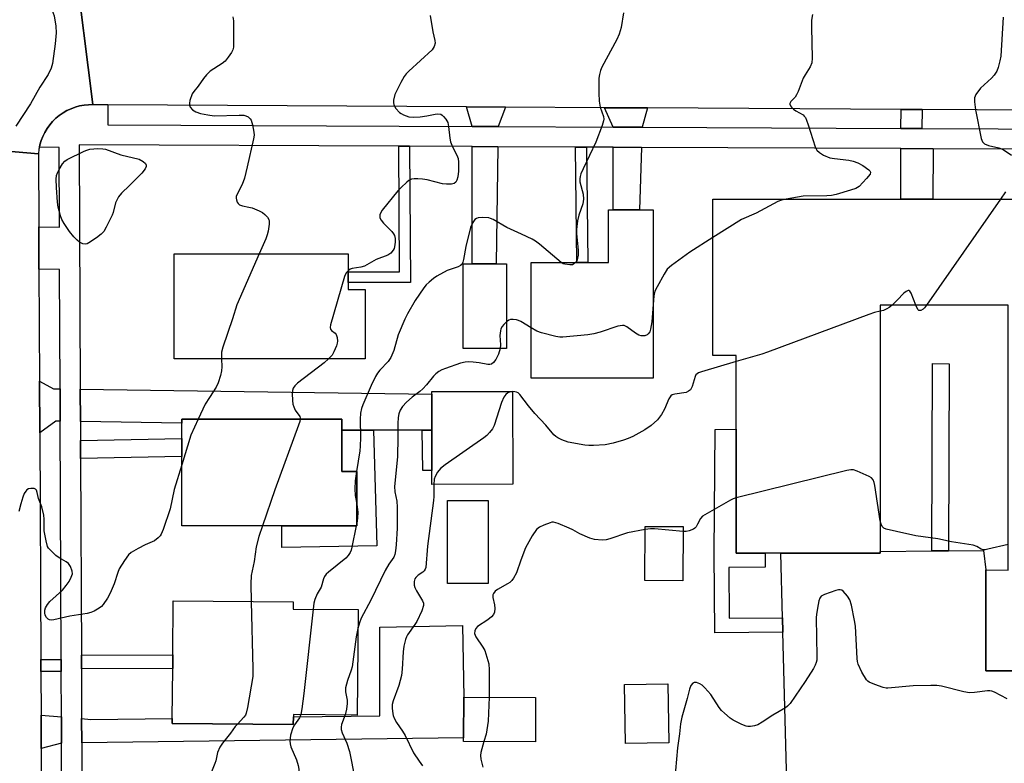
# Model space of a CAD drawing. Units: inches. Extents: x 1303758 to 1309758, y 473451 to 477451.
# Drawn here: x 1306686 to 1306979, y 475756 to 475977 of the extents above; entities that cross this region are included whole.
import ezdxf

# ---------------------------------------------------------------- set-up
doc = ezdxf.new("R2010")
doc.units = ezdxf.units.IN
doc.header["$MEASUREMENT"] = 0
for name, color, linetype in [('BLDG-Footprint', 5, 'Continuous'), ('CULTRL-Pad', 6, 'Continuous'), ('CULTRL-Swimming Pool in Ground', 4, 'Continuous'), ('TRANS-Driveway', 251, 'Continuous'), ('TRANS-Non Street Sidewalk', 7, 'Continuous'), ('TRANS-Parking Lot', 4, 'Continuous'), ('TRANS-Road', 130, 'Continuous'), ('TRANS-Street Sidewalk', 7, 'Continuous'), ('Undefined', 1, 'Continuous')]:
    doc.layers.add(name, color=color, linetype=linetype)

msp = doc.modelspace()

# ---------------------------------------------------------------- linework, layer by layer
at = {"layer": 'BLDG-Footprint'}
for points, elevation in [([(1307015.63, 475920.21), (1307015.63, 475783.22), (1306973.71, 475783.23), (1306973.71, 475813.29), (1306980.32, 475813.28), (1306980.31, 475892.11), (1306942.22, 475892.11), (1306942.22, 475818.81), (1306942.22, 475818.32), (1306912.71, 475818.32), (1306907.99, 475818.32), (1306903.68, 475818.32), (1306899.35, 475818.32), (1306899.35, 475877.19), (1306893.23, 475877.19), (1306892.42, 475877.19), (1306892.42, 475923.68), (1306948.35, 475923.68), (1306957.94, 475923.67), (1307015.63, 475923.67)], 268.85), ([(1306874.69, 475870.4), (1306838.39, 475870.4), (1306838.39, 475904.78), (1306851.94, 475904.79), (1306855.21, 475904.79), (1306861.37, 475904.79), (1306861.38, 475920.55), (1306862.8, 475920.55), (1306870.61, 475920.55), (1306874.69, 475920.55)], 272), ([(1306788.95, 475876.1), (1306732.11, 475876.1), (1306732.12, 475907.41), (1306783.88, 475907.41), (1306783.89, 475902.06), (1306783.89, 475898.87), (1306783.89, 475896.77), (1306788.95, 475896.76)], 276.92), ([(1306830.98, 475879.18), (1306818.16, 475879.18), (1306818.16, 475904.41), (1306820.79, 475904.41), (1306827.94, 475904.41), (1306830.98, 475904.41)], 272.55), ([(1306832.87, 475838.79), (1306808.81, 475838.78), (1306808.81, 475854.9), (1306808.81, 475865.6), (1306808.81, 475866.45), (1306832.86, 475866.46)], 269.28), ([(1306782.06, 475854.89), (1306782.06, 475842.6), (1306786.48, 475842.6), (1306786.48, 475826.4), (1306764.14, 475826.4), (1306734.37, 475826.4), (1306734.37, 475847.08), (1306734.37, 475852.46), (1306734.37, 475857.03), (1306734.37, 475858.19), (1306782.06, 475858.19)], 276.22), ([(1306883.61, 475826.21), (1306883.54, 475810.09), (1306872.2, 475810.14), (1306872.26, 475826.26)], 267.29), ([(1306786.86, 475801.5), (1306786.61, 475770.11), (1306767.59, 475770.27), (1306767.59, 475769.53), (1306767.57, 475767.26), (1306731.56, 475767.55), (1306731.57, 475769.09), (1306731.69, 475783.99), (1306731.72, 475788.07), (1306731.85, 475804.12), (1306767.56, 475803.84), (1306767.54, 475801.66)], 275.27), ([(1306879.38, 475761.81), (1306866.44, 475761.59), (1306866.14, 475779.16), (1306879.08, 475779.38)], 266.5), ([(1306839.66, 475775.35), (1306839.61, 475762.13), (1306818.25, 475762.21), (1306818.25, 475763.36), (1306818.3, 475775.43)], 267.38)]:
    msp.add_lwpolyline(points, close=True, dxfattribs=dict(at, elevation=elevation))
at = {"layer": 'CULTRL-Pad'}
msp.add_lwpolyline([(1306791.46, 475854.89), (1306792.47, 475820.46), (1306764.14, 475819.96), (1306764.14, 475826.4), (1306786.48, 475826.4), (1306786.48, 475842.6), (1306782.06, 475842.6), (1306782.06, 475854.89)], close=True, dxfattribs=at)
at = {"layer": 'CULTRL-Swimming Pool in Ground'}
msp.add_lwpolyline([(1306825.62, 475809.27), (1306813.43, 475809.27), (1306813.43, 475834), (1306825.62, 475834)], close=True, dxfattribs=at)
at = {"layer": 'TRANS-Driveway'}
for points in [[(1306830.71, 475951.09), (1306828.54, 475945.31), (1306820.79, 475945.35), (1306819.11, 475951.16)], [(1306873.03, 475950.84), (1306871.4, 475945.11), (1306862.81, 475945.15), (1306860.23, 475950.91)], [(1306828.45, 475939.31), (1306827.94, 475904.41), (1306820.79, 475904.41), (1306820.79, 475939.35)], [(1306871.21, 475939.11), (1306870.61, 475920.55), (1306862.8, 475920.55), (1306862.81, 475939.15)], [(1306698.18, 475867.2), (1306698.22, 475857.6), (1306696.95, 475857.62), (1306692.12, 475854.07), (1306692.04, 475869.49), (1306696.24, 475867.23)], [(1306808.81, 475854.9), (1306805.95, 475854.9), (1306791.46, 475854.89), (1306782.06, 475854.89), (1306782.06, 475858.19), (1306734.37, 475858.19), (1306734.37, 475857.03), (1306704.22, 475857.5), (1306704.18, 475867.12), (1306808.81, 475865.6)], [(1306704.61, 475761.82), (1306704.58, 475769.03), (1306707.32, 475768.79), (1306731.57, 475769.09), (1306731.56, 475767.55), (1306767.57, 475767.26), (1306767.59, 475769.53), (1306793.35, 475769.85), (1306793.29, 475796.24), (1306817.97, 475796.72), (1306818.3, 475775.43), (1306818.25, 475763.36)], [(1306698.58, 475769.54), (1306698.61, 475761.74), (1306692.58, 475760.12), (1306692.53, 475770.05)]]:
    msp.add_lwpolyline(points, close=True, dxfattribs=at)
at = {"layer": 'TRANS-Non Street Sidewalk'}
for points in [[(1306954.74, 475950.35), (1306954.66, 475944.73), (1306948.43, 475944.75), (1306948.51, 475950.38)], [(1306802.19, 475939.44), (1306802.41, 475898.85), (1306783.89, 475898.87), (1306783.89, 475902.06), (1306799.21, 475902.04), (1306799, 475939.45)], [(1306854.79, 475939.19), (1306855.21, 475904.79), (1306851.94, 475904.79), (1306851.52, 475939.21)], [(1306958, 475938.71), (1306957.94, 475923.68), (1306948.35, 475923.68), (1306948.4, 475938.75)], [(1306962.53, 475819.02), (1306957.61, 475818.97), (1306957.84, 475874.71), (1306962.75, 475874.63)], [(1306805.95, 475854.9), (1306808.81, 475854.9), (1306808.81, 475842.89), (1306806.11, 475842.89)], [(1306913.2, 475799.07), (1306913.3, 475794.77), (1306893.02, 475794.6), (1306892.83, 475818.32), (1306893.08, 475855.13), (1306899.35, 475855.2), (1306899.35, 475818.32), (1306903.68, 475818.32), (1306907.99, 475818.32), (1306908.02, 475814.14), (1306897.17, 475814.05), (1306897.29, 475798.94)], [(1306704.27, 475846.5), (1306704.25, 475851.88), (1306734.37, 475852.46), (1306734.37, 475847.08)], [(1306698.52, 475783.11), (1306692.46, 475783.09), (1306692.45, 475786.64), (1306698.51, 475786.66)], [(1306704.52, 475783.83), (1306704.5, 475787.91), (1306731.72, 475788.07), (1306731.69, 475783.99)]]:
    msp.add_lwpolyline(points, close=True, dxfattribs=at)
at = {"layer": 'TRANS-Parking Lot'}
msp.add_lwpolyline([(1307057.22, 475750.72), (1306914.42, 475749.99), (1306913.3, 475794.77), (1306913.2, 475799.07), (1306912.71, 475818.32), (1306942.22, 475818.32), (1306942.22, 475818.82), (1306957.61, 475818.97), (1306962.53, 475819.02), (1306973.01, 475819.13), (1306973.71, 475813.29), (1306973.71, 475783.23), (1307015.63, 475783.22)], dxfattribs=at)
at = {"layer": 'TRANS-Road'}
for points in [[(1306702.49, 475995.2), (1306707.96, 475951.82), (1306706.62, 475951.8), (1306705.29, 475951.67), (1306703.97, 475951.42), (1306702.68, 475951.07), (1306701.42, 475950.61), (1306700.21, 475950.04), (1306699.05, 475949.37), (1306697.94, 475948.61), (1306696.91, 475947.76), (1306695.95, 475946.82), (1306695.08, 475945.8), (1306694.29, 475944.72), (1306693.6, 475943.57), (1306693.01, 475942.37), (1306692.53, 475941.13), (1306692.14, 475939.84), (1306692.01, 475939.19), (1306691.87, 475938.53), (1306691.71, 475937.2), (1306662.75, 475939.68)], [(1307153.12, 475994.81), (1307173.81, 475949.04), (1307150.88, 475949.17), (1307126.8, 475949.32), (1307123.84, 475949.34), (1307111.01, 475949.41), (1307074.27, 475949.63), (1307063.81, 475949.7), (1307035.79, 475949.86), (1307022.91, 475949.94), (1307020.27, 475949.96), (1306954.74, 475950.35), (1306948.51, 475950.38), (1306873.03, 475950.84), (1306860.23, 475950.91), (1306830.71, 475951.09), (1306819.11, 475951.16), (1306712.43, 475951.79), (1306707.96, 475951.82), (1306702.49, 475995.2)], [(1306662.75, 475939.68), (1306691.71, 475937.2), (1306691.82, 475915.41), (1306691.88, 475902.88), (1306692.04, 475869.49), (1306692.12, 475854.07), (1306692.45, 475786.64), (1306692.46, 475783.09), (1306692.53, 475770.05), (1306692.58, 475760.12), (1306692.78, 475718.42), (1306692.85, 475704.72), (1306692.93, 475688.04), (1306692.95, 475684.02), (1306693.01, 475670.96), (1306693.08, 475658.24), (1306693.13, 475646.51), (1306693.15, 475643.29), (1306693.64, 475542.74), (1306693.65, 475540.79), (1306663.84, 475538.95)]]:
    msp.add_lwpolyline(points, dxfattribs=at)
at = {"layer": 'TRANS-Street Sidewalk'}
for points in [[(1306698.79, 475717.09), (1306698.61, 475761.74), (1306698.58, 475769.54), (1306698.52, 475783.11), (1306698.51, 475786.66), (1306698.22, 475857.6), (1306698.18, 475867.2), (1306698.04, 475902.79), (1306691.88, 475902.88), (1306691.82, 475915.41), (1306697.99, 475915.32), (1306697.9, 475939.06), (1306692.01, 475939.19), (1306692.14, 475939.84), (1306692.53, 475941.13), (1306693.01, 475942.37), (1306693.6, 475943.57), (1306694.29, 475944.72), (1306695.08, 475945.8), (1306695.95, 475946.82), (1306696.91, 475947.76), (1306697.94, 475948.61), (1306699.05, 475949.37), (1306700.21, 475950.04), (1306701.42, 475950.61), (1306702.68, 475951.07), (1306703.97, 475951.42), (1306705.29, 475951.67), (1306706.62, 475951.8), (1306707.96, 475951.82), (1306712.43, 475951.79), (1306712.4, 475945.85), (1306820.79, 475945.35), (1306828.54, 475945.31), (1306862.81, 475945.15), (1306871.4, 475945.11), (1306948.43, 475944.75), (1306954.66, 475944.73), (1307022.76, 475944.41)], [(1307015.43, 475938.44), (1306958, 475938.71), (1306948.4, 475938.75), (1306871.21, 475939.11), (1306862.81, 475939.15), (1306854.79, 475939.19), (1306851.52, 475939.21), (1306828.45, 475939.31), (1306820.79, 475939.35), (1306802.19, 475939.44), (1306799, 475939.45), (1306703.89, 475939.9), (1306704.18, 475867.12), (1306704.22, 475857.5), (1306704.25, 475851.88), (1306704.27, 475846.5), (1306704.5, 475787.91), (1306704.52, 475783.83), (1306704.58, 475769.03), (1306704.61, 475761.82), (1306704.7, 475738.11)]]:
    msp.add_lwpolyline(points, dxfattribs=at)
at = {"layer": 'Undefined'}
for p, q in [((1306978.04, 475923.67, 270), (1306956.04, 475892.11, 270)), ((1306786.48, 475827.16, 274), (1306786.32, 475826.4, 274))]:
    msp.add_line(p, q, dxfattribs=at)
for points, elevation in [([(1306685.94, 476014.07), (1306686.65, 476006.37), (1306686.94, 475999.86), (1306687.3, 475996.44), (1306687.52, 475995.04), (1306687.74, 475994.22), (1306689.25, 475990.57), (1306690.48, 475988.61), (1306693.4, 475984.65), (1306695.78, 475979.88), (1306696.42, 475978.25), (1306696.91, 475975.2), (1306696.97, 475973.18), (1306696.75, 475969.95), (1306695.93, 475964.09), (1306695.55, 475962.67), (1306694.65, 475960.8), (1306692.15, 475957.03), (1306689.34, 475952.06), (1306685.02, 475945.46)], 280), ([(1306749.61, 475977.95), (1306749.75, 475976.81), (1306749.83, 475970.39), (1306749.77, 475968.96), (1306749.56, 475968.14), (1306749.16, 475967.38), (1306748.18, 475965.93), (1306747.27, 475964.79), (1306746.41, 475964.06), (1306742.83, 475961.75), (1306741.78, 475960.73), (1306740.83, 475959.61), (1306739.22, 475957.34), (1306737.95, 475955.78), (1306737.49, 475955.05), (1306736.79, 475953.09), (1306736.64, 475952.24), (1306736.65, 475951.7), (1306736.92, 475951.03), (1306737.58, 475950.27), (1306738.57, 475949.7), (1306739.95, 475949.21), (1306742.19, 475948.75), (1306744.03, 475948.53), (1306751.47, 475948.72), (1306752.87, 475948.66), (1306753.41, 475948.53), (1306754.16, 475948.16), (1306754.77, 475947.63), (1306755.03, 475947.17), (1306755.44, 475945.84), (1306755.87, 475943.59), (1306755.89, 475942.75), (1306755.74, 475941.61), (1306753.89, 475933.27), (1306753.03, 475929.93), (1306752.38, 475928.07), (1306750.78, 475925.02), (1306750.61, 475924.49), (1306750.57, 475923.97), (1306750.65, 475923.47), (1306750.92, 475922.76), (1306751.18, 475922.35), (1306751.54, 475922.03), (1306752.46, 475921.67), (1306754.36, 475921.34), (1306755.36, 475921.08), (1306757.42, 475920.21), (1306758.4, 475919.67), (1306759.09, 475919.15), (1306759.88, 475918.33), (1306760.28, 475917.62), (1306760.37, 475917.09), (1306760.35, 475916.24), (1306760.06, 475914.19), (1306759.81, 475913.04), (1306759.4, 475911.92), (1306757.42, 475907.41)], 278), ([(1306808.3, 475978.37), (1306809.06, 475973.47), (1306809.68, 475970.94), (1306809.76, 475970.12), (1306809.52, 475969.09), (1306808.9, 475968.18), (1306801.96, 475961.81), (1306801.18, 475960.99), (1306800.56, 475960.16), (1306799.59, 475958.43), (1306797.82, 475954.81), (1306797.44, 475953.18), (1306797.39, 475952.36), (1306797.46, 475951.84), (1306797.66, 475951.36), (1306798.09, 475950.68), (1306799.2, 475949.46), (1306799.64, 475949.14), (1306800.39, 475948.76), (1306801.98, 475948.23), (1306803.3, 475948.09), (1306805.29, 475948.21), (1306807.33, 475948.48), (1306809.76, 475949), (1306810.62, 475949.11), (1306811.46, 475948.97), (1306811.89, 475948.7), (1306812.28, 475948.33), (1306812.97, 475947.45), (1306813.52, 475946.47), (1306813.78, 475945.36), (1306814.16, 475941.88), (1306814.37, 475940.75), (1306814.93, 475939.29), (1306816.21, 475936.82), (1306816.61, 475935.81), (1306816.76, 475934.67), (1306816.79, 475933.2), (1306816.74, 475932.03), (1306816.53, 475930.35), (1306816.27, 475929.3), (1306815.94, 475928.71), (1306815.42, 475928.3), (1306814.63, 475928.14), (1306813.16, 475928.13), (1306811.96, 475928.24), (1306807.4, 475929.46), (1306806.02, 475929.66), (1306804.61, 475929.76), (1306803.5, 475929.76), (1306802.71, 475929.62), (1306802.01, 475929.24), (1306801.36, 475928.73), (1306799.68, 475927.2), (1306798.73, 475926.13), (1306794.07, 475920.45), (1306793.59, 475919.74), (1306793.32, 475919.02), (1306793.37, 475918.1), (1306793.71, 475917.41), (1306794.44, 475916.54), (1306796.9, 475914.02), (1306797.42, 475913.34), (1306797.68, 475912.86), (1306797.91, 475911.93), (1306797.9, 475910.84), (1306797.72, 475909.48), (1306797.58, 475908.96), (1306797.33, 475908.48), (1306796.58, 475907.62), (1306795.69, 475906.99), (1306792.28, 475905.7), (1306788.8, 475903.76), (1306787.7, 475903.4), (1306785.08, 475903.01), (1306784.55, 475902.83), (1306783.89, 475902.38)], 276), ([(1306865.85, 475979.2), (1306865.12, 475974.83), (1306864.6, 475972.83), (1306863.83, 475971.23), (1306859.41, 475962.98), (1306858.96, 475961.95), (1306858.68, 475960.84), (1306858.53, 475959.69), (1306858.47, 475956.75), (1306858.49, 475955.27), (1306858.65, 475952.88), (1306858.92, 475951.11), (1306859.85, 475948.33), (1306859.95, 475947.51), (1306859.91, 475946.96), (1306859.51, 475945.57), (1306857.6, 475940.61), (1306853.83, 475932.75), (1306853.17, 475931.21), (1306852.92, 475930.43), (1306852.83, 475929.7), (1306852.9, 475928.89), (1306853.82, 475925.16), (1306853.97, 475923.71), (1306853.72, 475922.27), (1306852.53, 475918.93), (1306852.17, 475917.23), (1306851.9, 475914.63), (1306851.87, 475913.47), (1306852.32, 475908.5), (1306852.36, 475907.03), (1306852.08, 475905.63), (1306851.83, 475905.15), (1306851.53, 475904.79)], 274), ([(1306922.14, 475978.7), (1306921.82, 475976.98), (1306921.76, 475974.91), (1306922.04, 475965.69), (1306921.93, 475964.24), (1306921.44, 475963.1), (1306919.89, 475960.7), (1306919.33, 475959.69), (1306917.85, 475955.78), (1306917.36, 475954.7), (1306916.89, 475954.01), (1306915.67, 475952.8), (1306915.37, 475952.19), (1306915.36, 475951.96), (1306915.52, 475951.51), (1306915.81, 475951.08), (1306916.41, 475950.46), (1306917.1, 475949.95), (1306919.27, 475948.77), (1306919.66, 475948.44), (1306919.98, 475947.98), (1306920.35, 475947.2), (1306920.85, 475945.79), (1306922.9, 475939.29), (1306923.42, 475938.3), (1306924.14, 475937.54), (1306925.32, 475936.77), (1306927.22, 475936.01), (1306928.6, 475935.75), (1306932.87, 475935.33), (1306934.22, 475934.98), (1306935.54, 475934.52), (1306937.04, 475933.7), (1306938.86, 475932.43), (1306939.18, 475932.07), (1306939.32, 475931.75), (1306939.21, 475931.17), (1306938.2, 475929.85), (1306935.95, 475927.49), (1306934.99, 475926.89), (1306933.36, 475926.33), (1306929.16, 475925.11), (1306927.76, 475924.78), (1306926.32, 475924.67), (1306919.36, 475924.53), (1306917.64, 475924.3), (1306914.27, 475923.68)], 272), ([(1306978.85, 475977.9), (1306978.14, 475966.29), (1306977.86, 475964.86), (1306977.34, 475962.89), (1306976.93, 475961.82), (1306976.14, 475960.62), (1306975.36, 475959.75), (1306973.15, 475957.76), (1306972.14, 475956.68), (1306970.72, 475954.83), (1306970.46, 475954.34), (1306970.32, 475953.81), (1306970.32, 475952.67), (1306970.65, 475950.3), (1306972.26, 475941.71), (1306972.72, 475940.73), (1306973.25, 475940.19), (1306974.45, 475939.69), (1306977.54, 475938.97), (1306978.82, 475938.42), (1306981.31, 475936.81)], 270), ([(1306979.53, 475925.84), (1306978.04, 475923.67)], 270), ([(1306914.27, 475923.68), (1306912.82, 475923.37), (1306911.82, 475923.01), (1306905.37, 475919.5), (1306901, 475917.58), (1306892.42, 475912.26)], 272), ([(1306847.27, 475904.79), (1306840.81, 475910.33), (1306839.66, 475911.22), (1306838.65, 475911.79), (1306835.49, 475913.31), (1306831.15, 475915.25), (1306827.06, 475917.61), (1306826.28, 475917.96), (1306825.73, 475918.11), (1306823.99, 475918.22), (1306822.57, 475918.1), (1306822.06, 475917.92), (1306821.65, 475917.62), (1306821, 475916.78), (1306820.36, 475915.24), (1306818.89, 475909.55), (1306818.26, 475905.72), (1306818.03, 475904.95), (1306817.7, 475904.27), (1306817.35, 475903.9), (1306816.64, 475903.5), (1306813.41, 475902.4), (1306810.27, 475900.76), (1306809.3, 475900.09), (1306807.98, 475898.96), (1306807.15, 475898.16), (1306806.39, 475897.25), (1306803.88, 475893.54), (1306801.53, 475889.51), (1306800.74, 475887.98), (1306798.83, 475883.26), (1306797.5, 475878.63), (1306796.6, 475876.56), (1306795.81, 475875.37), (1306793.36, 475872.77), (1306792.64, 475871.88), (1306792.06, 475870.87), (1306790.76, 475868.24), (1306788.24, 475862.5), (1306787.87, 475861.39), (1306787.57, 475859.94), (1306787.44, 475858.2), (1306787.57, 475852.73), (1306787.48, 475850.19), (1306787.33, 475848.75), (1306786.35, 475842.6)], 274), ([(1306892.42, 475912.26), (1306885.63, 475907.94), (1306880.18, 475903.95), (1306878.87, 475902.81), (1306877.93, 475901.38), (1306875.84, 475897.55), (1306875.21, 475896.25), (1306874.89, 475894.88), (1306874.69, 475892.36)], 272), ([(1306757.42, 475907.41), (1306750.79, 475892.2), (1306749.52, 475888.03), (1306746.57, 475879.63), (1306746.24, 475878.17), (1306746.18, 475876.1)], 278), ([(1306851.53, 475904.79), (1306851.08, 475904.41), (1306850.63, 475904.18), (1306849.83, 475904.09), (1306848.41, 475904.29), (1306847.87, 475904.47), (1306847.27, 475904.79)], 274), ([(1306783.89, 475902.38), (1306783.29, 475901.71), (1306782.82, 475900.65), (1306778.69, 475886.25), (1306778.57, 475885.44), (1306778.64, 475884.96), (1306778.9, 475884.56), (1306780.01, 475883.76), (1306780.3, 475883.41), (1306780.62, 475882.45), (1306780.71, 475881.39), (1306780.65, 475880.85), (1306780.42, 475880.05), (1306779.67, 475878.25), (1306779.1, 475877.28), (1306778.04, 475876.1)], 276), ([(1306952.81, 475892.11), (1306951.45, 475895.65), (1306951.07, 475896.27), (1306950.77, 475896.49), (1306950.58, 475896.5), (1306949.94, 475896.23), (1306949.26, 475895.73), (1306947.31, 475893.57), (1306945.76, 475892.11)], 270), ([(1306874.69, 475892.36), (1306874.25, 475887.13), (1306873.93, 475884.98), (1306873.66, 475884.21), (1306873.23, 475883.56), (1306872.85, 475883.26), (1306872.15, 475883.02), (1306871.14, 475882.96), (1306870.38, 475883.19), (1306869.41, 475883.8), (1306866.81, 475885.69), (1306866.07, 475886.04), (1306865.56, 475886.12), (1306864.2, 475885.87), (1306858.93, 475884.11), (1306856.97, 475883.55), (1306855.2, 475883.29), (1306847.76, 475882.55), (1306846.88, 475882.59), (1306845.73, 475882.8), (1306841.44, 475883.87), (1306840.09, 475884.41), (1306838.39, 475885.4)], 272), ([(1306945.76, 475892.11), (1306944.9, 475891.42), (1306944.19, 475891), (1306943.19, 475890.58), (1306942.22, 475890.31)], 270), ([(1306956.04, 475892.11), (1306955.4, 475891.3), (1306954.99, 475890.91), (1306954.33, 475890.57), (1306953.9, 475890.52), (1306953.71, 475890.56), (1306953.4, 475890.84), (1306952.81, 475892.11)], 270), ([(1306942.22, 475890.31), (1306940.58, 475889.94), (1306938.88, 475889.38), (1306908.73, 475878.15), (1306907.04, 475877.58), (1306899.35, 475875.31)], 270), ([(1306830.98, 475887.12), (1306830.25, 475886.4), (1306829.73, 475885.74), (1306829.38, 475885.04), (1306829.21, 475884.5), (1306829.02, 475883.08), (1306829.24, 475880.28), (1306829.17, 475879.18)], 272), ([(1306838.39, 475885.4), (1306835.34, 475887.25), (1306834.56, 475887.6), (1306834.04, 475887.74), (1306832.98, 475887.86), (1306832.21, 475887.81), (1306831.72, 475887.64), (1306830.98, 475887.12)], 272), ([(1306829.17, 475879.18), (1306828.62, 475877.54), (1306827.83, 475875.99), (1306827.2, 475875.08), (1306826.57, 475874.6), (1306826.06, 475874.47), (1306825.52, 475874.48), (1306822.9, 475874.95), (1306821.1, 475875.17), (1306819.61, 475875.27), (1306818.77, 475875.2), (1306817.36, 475874.83), (1306812.84, 475873.28), (1306811.77, 475872.85), (1306810.86, 475872.34), (1306810.02, 475871.7), (1306809.26, 475870.96), (1306807.22, 475868.38), (1306806.11, 475867.19), (1306805.26, 475866.47), (1306802.93, 475864.75), (1306801.26, 475863.21), (1306800.08, 475861.98), (1306799.37, 475860.9), (1306798.94, 475859.75), (1306798.78, 475858.65), (1306798.7, 475856.91), (1306798.73, 475852.84), (1306798.6, 475847.01), (1306797.74, 475838.19), (1306797.79, 475836.51), (1306798.39, 475833.77), (1306798.51, 475832.01), (1306798.49, 475825.77), (1306798.24, 475820.77), (1306798.03, 475819.03), (1306797.78, 475817.9), (1306797.48, 475817.1), (1306796.01, 475815), (1306794.88, 475813.09), (1306790.66, 475804.33), (1306787.8, 475798.9), (1306787.27, 475797.59), (1306786.82, 475795.91)], 272), ([(1306746.18, 475876.1), (1306746.27, 475873.79), (1306746.23, 475872.61), (1306745.93, 475871.21), (1306745.23, 475869), (1306744.6, 475867.75), (1306742.59, 475864.67), (1306741.38, 475862.66), (1306739.24, 475858.19)], 278), ([(1306778.04, 475876.1), (1306776.79, 475874.96), (1306768.83, 475868.91), (1306768, 475868.12), (1306767.56, 475867.45), (1306767.29, 475866.71), (1306767.2, 475865.85), (1306767.29, 475863.77), (1306767.46, 475862.61), (1306767.7, 475861.84), (1306768.16, 475860.86), (1306769.49, 475858.95), (1306769.62, 475858.55), (1306769.63, 475858.19)], 276), ([(1306899.35, 475875.31), (1306889.02, 475872.28), (1306888.21, 475871.99), (1306887.74, 475871.72), (1306887.39, 475871.4), (1306887.14, 475870.93), (1306886.28, 475867.9), (1306885.79, 475866.95), (1306885.21, 475866.48), (1306884.49, 475866.17), (1306881.08, 475865.66), (1306880.32, 475865.39), (1306879.93, 475865.1), (1306879.37, 475864.27), (1306878, 475861.13), (1306877.13, 475859.62), (1306875.92, 475857.99), (1306874.1, 475856.31), (1306872.17, 475855.06), (1306868.59, 475853.06), (1306867.28, 475852.41), (1306865.88, 475851.94), (1306862.73, 475851.06), (1306860.42, 475850.5), (1306856.93, 475850.33), (1306855.48, 475850.34), (1306854.31, 475850.46), (1306849.38, 475851.38), (1306847.54, 475852.02), (1306846.28, 475852.6), (1306845.7, 475853.01), (1306845.13, 475853.56), (1306842.71, 475856.44), (1306839.45, 475859.91), (1306837.58, 475862.14), (1306835.02, 475865.51), (1306834.46, 475865.98), (1306834.05, 475866.2), (1306833.52, 475866.34), (1306832.86, 475866.39)], 270), ([(1306832.86, 475866.39), (1306832.15, 475866.33), (1306831.42, 475866.05), (1306830.83, 475865.57), (1306830.24, 475864.77), (1306829.57, 475863.16), (1306827.38, 475856.34), (1306826.86, 475855.32), (1306826.01, 475854.19), (1306825.22, 475853.37), (1306824.28, 475852.64), (1306812.81, 475844.56), (1306811.4, 475843.48), (1306810.48, 475842.38), (1306809.77, 475841.14), (1306809.53, 475840.33), (1306809.36, 475838.78)], 270), ([(1306739.24, 475858.19), (1306737.12, 475853.42), (1306734.37, 475844.55)], 278), ([(1306769.63, 475858.19), (1306769.51, 475857.48), (1306769.15, 475856.38), (1306762.12, 475837.16), (1306758.41, 475826.4)], 276), ([(1306734.37, 475844.55), (1306732.16, 475837.23), (1306730.91, 475831.51), (1306728.8, 475825.32), (1306728.23, 475823.97), (1306727.92, 475823.49), (1306727.36, 475822.86), (1306726.26, 475821.99), (1306723.48, 475820.81), (1306721.39, 475819.72), (1306719.37, 475818.52), (1306718.53, 475817.75), (1306717.35, 475816.08), (1306715.8, 475813.59), (1306715.34, 475812.51), (1306714.23, 475809.13), (1306713.09, 475806.41), (1306712.27, 475804.88), (1306711.02, 475802.98), (1306710.45, 475802.38), (1306709.78, 475801.9), (1306708.34, 475801.06), (1306707.34, 475800.62), (1306706.22, 475800.34), (1306701.07, 475799.54), (1306696.31, 475798.42), (1306695.49, 475798.33), (1306695, 475798.41), (1306694.61, 475798.65), (1306694.14, 475799.19), (1306693.78, 475799.86), (1306693.63, 475800.56), (1306693.66, 475801.3), (1306693.86, 475802.02), (1306694.38, 475802.99), (1306695.09, 475803.88), (1306698.88, 475807.31), (1306700.03, 475808.65), (1306700.86, 475809.87), (1306701.5, 475811.14), (1306701.82, 475812.17), (1306701.77, 475812.97), (1306701.27, 475814.29), (1306700.64, 475815.22), (1306699.97, 475815.75), (1306697.9, 475816.91), (1306696.94, 475817.58), (1306695.27, 475819.17), (1306694.74, 475819.83), (1306694.47, 475820.32), (1306693.99, 475822), (1306693.46, 475824.9), (1306693.41, 475825.79), (1306693.47, 475828.46), (1306693.35, 475829.6), (1306692.7, 475832.05), (1306691.74, 475834.55), (1306691.4, 475836.4), (1306691.14, 475837.06), (1306690.84, 475837.38), (1306690.43, 475837.55), (1306689.46, 475837.59), (1306688.74, 475837.4), (1306688.31, 475837.11), (1306687.93, 475836.72), (1306687.48, 475836.02), (1306687.06, 475834.96), (1306686.48, 475833.03), (1306685.91, 475830.74)], 278), ([(1306786.35, 475842.6), (1306785.94, 475839.84), (1306785.87, 475837.41), (1306785.98, 475835.47), (1306786.48, 475832.87)], 274), ([(1306942.22, 475827.91), (1306940.61, 475838.47), (1306940.44, 475839.33), (1306940.17, 475840.11), (1306939.65, 475840.7), (1306938.93, 475841.13), (1306935.41, 475842.72), (1306934.31, 475843.08), (1306933.47, 475843.11), (1306932.32, 475842.91), (1306899.35, 475834.72)], 268), ([(1306809.36, 475838.78), (1306809.38, 475835.13), (1306809.29, 475833.95), (1306807.48, 475820.33), (1306807.01, 475814.07), (1306806.86, 475813.53), (1306806.55, 475812.99), (1306806.16, 475812.64), (1306804.73, 475811.74), (1306804, 475811.05), (1306803.74, 475810.64), (1306803.54, 475809.88), (1306803.56, 475808.79), (1306803.75, 475808.07), (1306804.22, 475807.12), (1306806.06, 475804.13), (1306806.31, 475803.39), (1306806.32, 475802.69), (1306805.79, 475801.11), (1306804.36, 475797.98), (1306803.78, 475797.01), (1306801.6, 475794.03), (1306801.23, 475793.35), (1306800.95, 475792.57), (1306800.52, 475790.61), (1306800.26, 475788.97), (1306800.01, 475783.8), (1306799.79, 475781.89), (1306798.96, 475778.93), (1306797.27, 475774.38), (1306797.05, 475773.28), (1306797.03, 475772.15), (1306797.16, 475770.47), (1306797.28, 475769.92), (1306797.59, 475769.15), (1306798.28, 475767.91), (1306800.1, 475765.27), (1306800.86, 475763.98), (1306803.39, 475758.88), (1306805, 475756.39), (1306806.03, 475754.95)], 270), ([(1306899.35, 475834.72), (1306898.52, 475834.44), (1306897.72, 475834.06), (1306889.39, 475829.3), (1306888.77, 475828.65), (1306887.91, 475826.9), (1306887.47, 475826.16), (1306887.12, 475825.74), (1306886.69, 475825.41), (1306885.37, 475824.93), (1306884.52, 475824.77), (1306883.6, 475824.7)], 268), ([(1306786.48, 475832.87), (1306786.73, 475831.3), (1306786.79, 475830.49), (1306786.68, 475828.7), (1306786.48, 475827.16)], 274), ([(1306872.26, 475825.37), (1306867.03, 475824.36), (1306861.76, 475822.57), (1306860.67, 475822.3), (1306859.53, 475822.21), (1306857.2, 475822.38), (1306855.79, 475822.75), (1306852.83, 475824.02), (1306850.72, 475825.23), (1306849.67, 475825.73), (1306846.42, 475827.09), (1306845.06, 475827.48), (1306844.52, 475827.48), (1306843.99, 475827.37), (1306842.12, 475826.67), (1306840.84, 475826.04), (1306840, 475825.34), (1306838.7, 475823.46), (1306836.68, 475819.85), (1306835.27, 475816.23), (1306833.99, 475812.42), (1306833.15, 475810.89), (1306832.64, 475810.2), (1306832.03, 475809.6), (1306831.32, 475809.13), (1306828.3, 475807.45), (1306827.64, 475806.94), (1306827.15, 475806.31), (1306826.98, 475805.85), (1306826.97, 475805.13), (1306827.47, 475802.91), (1306827.54, 475801.8), (1306827.42, 475800.71), (1306827.11, 475800), (1306826.55, 475799.39), (1306825.43, 475798.49), (1306822.39, 475796.49), (1306821.88, 475795.89), (1306821.56, 475795.19), (1306821.55, 475794.41), (1306821.94, 475793.34), (1306824.01, 475790.3), (1306824.55, 475789.31), (1306825.2, 475787.32), (1306825.72, 475785.3), (1306825.9, 475783.55), (1306825.89, 475775.4)], 268), ([(1306980.32, 475820.85), (1306974.28, 475819.44), (1306973.44, 475819.31), (1306972.91, 475819.32), (1306972.33, 475819.52), (1306971.02, 475820.32), (1306969.91, 475820.63), (1306963.49, 475821.66), (1306959.4, 475822.57), (1306952.85, 475823.42), (1306947.13, 475824.77), (1306944.01, 475825.42), (1306943.29, 475825.71), (1306942.79, 475826.19), (1306942.48, 475826.88), (1306942.22, 475827.91)], 268), ([(1306758.41, 475826.4), (1306757.34, 475823.28), (1306756.54, 475820.17), (1306755.9, 475815.8), (1306755.08, 475811.66), (1306754.94, 475809.18), (1306755.05, 475803.94)], 276), ([(1306786.32, 475826.4), (1306785.02, 475820.06), (1306784.78, 475819.14), (1306784.49, 475818.46), (1306783.95, 475817.57), (1306783.23, 475816.76), (1306778.01, 475812.6), (1306777.36, 475812.02), (1306776.84, 475811.38), (1306776.54, 475810.68), (1306775.91, 475808.21), (1306774.7, 475806.17), (1306773.98, 475804.54), (1306773.68, 475803.4), (1306773.45, 475801.61)], 274), ([(1306883.6, 475824.7), (1306875.06, 475825.55), (1306873.88, 475825.58), (1306872.26, 475825.37)], 268), ([(1306980.03, 475774.94), (1306976.21, 475776.91), (1306975.43, 475777.22), (1306974.91, 475777.34), (1306974.21, 475777.34), (1306970.26, 475776.78), (1306968.83, 475776.69), (1306967.1, 475777), (1306960.5, 475778.69), (1306959.05, 475778.93), (1306957.31, 475778.94), (1306952.07, 475778.77), (1306944.55, 475778.08), (1306943.98, 475778.12), (1306943.13, 475778.3), (1306940.61, 475779.17), (1306939, 475779.86), (1306938.54, 475780.18), (1306938.16, 475780.58), (1306936.82, 475782.84), (1306935.65, 475785.21), (1306935.45, 475786.05), (1306935.36, 475786.91), (1306934.9, 475796.55), (1306934.63, 475798.26), (1306933.67, 475802.8), (1306933.18, 475804.36), (1306932.49, 475805.53), (1306931.21, 475806.96), (1306930.8, 475807.24), (1306930.34, 475807.36), (1306929.82, 475807.33), (1306929, 475807.14), (1306925.65, 475806.01), (1306924.69, 475805.5), (1306924.24, 475804.9), (1306924, 475804.13), (1306923.77, 475803.02), (1306923.29, 475800.17), (1306923.17, 475799.03), (1306923.41, 475787.58), (1306923.36, 475786.43), (1306923.21, 475785.73), (1306922.92, 475785), (1306922.37, 475784), (1306919.89, 475780.07), (1306915.44, 475773.57), (1306914.69, 475772.71), (1306914.02, 475772.21), (1306910.32, 475770.11), (1306907.14, 475767.96), (1306905.87, 475767.22), (1306904.8, 475766.87), (1306903.69, 475766.66), (1306902.87, 475766.65), (1306902.34, 475766.76), (1306901.04, 475767.29), (1306898.5, 475768.57), (1306897.58, 475769.22), (1306895.87, 475770.7), (1306895.06, 475771.49), (1306894.32, 475772.39), (1306891.79, 475776.26), (1306890.1, 475778.19), (1306889.27, 475778.97), (1306888.56, 475779.4), (1306887.54, 475779.75), (1306886.83, 475779.81), (1306886.44, 475779.64), (1306885.88, 475778.86), (1306885.47, 475777.85), (1306884.79, 475774.98), (1306883.24, 475769.49), (1306882.79, 475767.47), (1306882.53, 475764.51), (1306881.89, 475760.35), (1306880.47, 475743.47)], 266), ([(1306755.05, 475803.94), (1306755.55, 475783.91), (1306755.5, 475781.53), (1306753.93, 475772.37), (1306753.55, 475770.64), (1306753.33, 475770.1), (1306752.89, 475769.44), (1306750.93, 475767.39)], 276), ([(1306773.45, 475801.61), (1306770.71, 475776.54), (1306770.09, 475771.96), (1306769.79, 475770.25)], 274), ([(1306786.82, 475795.91), (1306786.27, 475793.34), (1306785.1, 475784.5), (1306784.83, 475783.48), (1306783.71, 475780.35), (1306783.15, 475778.16), (1306783.15, 475777.06), (1306783.56, 475774.58), (1306783.63, 475773.57), (1306783.42, 475771.84), (1306782.99, 475770.14)], 272), ([(1306825.89, 475775.4), (1306825.56, 475768.24), (1306824.93, 475764.4), (1306824.28, 475762.18)], 268), ([(1306769.79, 475770.25), (1306769.41, 475769.24), (1306767.95, 475767.23), (1306767.46, 475766.25), (1306766.79, 475764.1), (1306766.57, 475762.39), (1306766.61, 475761.57), (1306766.84, 475760.6), (1306768.5, 475756.78), (1306769.04, 475755.11), (1306769.23, 475753.96), (1306769.33, 475751.19)], 274), ([(1306782.99, 475770.14), (1306781.93, 475767.3), (1306781.8, 475766.53), (1306781.82, 475765.8), (1306782.1, 475764.8), (1306783.49, 475761.7), (1306784.33, 475759.22), (1306785.87, 475751.19)], 272), ([(1306750.93, 475767.39), (1306750.28, 475766.67), (1306748.86, 475764.75), (1306746.46, 475761.75), (1306745.67, 475760.53), (1306745.06, 475758.95), (1306744.5, 475756.47), (1306744.23, 475755.63), (1306742.41, 475751.19)], 276), ([(1306824.28, 475762.18), (1306823.4, 475758.95), (1306823.3, 475758.09), (1306823.4, 475757), (1306824, 475754.58)], 268)]:
    msp.add_lwpolyline(points, dxfattribs=dict(at, elevation=elevation))
at = {"layer": 'Undefined', "elevation": 280}
msp.add_lwpolyline([(1306705.69, 475910.3), (1306704.93, 475910.42), (1306703.92, 475910.92), (1306703.25, 475911.45), (1306702.25, 475912.5), (1306700.95, 475914.06), (1306699.34, 475916.39), (1306698.65, 475917.6), (1306698.27, 475918.71), (1306697.64, 475921.31), (1306697.38, 475922.76), (1306697.07, 475927.11), (1306697.04, 475929.63), (1306697.14, 475930.72), (1306697.39, 475931.5), (1306697.89, 475932.5), (1306698.92, 475934.19), (1306699.62, 475935.04), (1306700.32, 475935.53), (1306705.35, 475937.97), (1306706.16, 475938.31), (1306707, 475938.54), (1306709.37, 475938.73), (1306710.86, 475938.7), (1306711.72, 475938.53), (1306716.3, 475936.87), (1306721.69, 475935.6), (1306722.85, 475934.94), (1306723.58, 475934.28), (1306723.78, 475933.81), (1306723.77, 475933.37), (1306723.5, 475932.73), (1306722.52, 475931.47), (1306718.84, 475927.73), (1306716.49, 475925.46), (1306715.59, 475924.35), (1306715.02, 475923.39), (1306714.67, 475922.63), (1306714.01, 475919.75), (1306713.72, 475918.94), (1306711.89, 475915.33), (1306711.17, 475914.1), (1306710.4, 475913.24), (1306708.96, 475912.17), (1306706.71, 475910.67), (1306706.21, 475910.42)], close=True, dxfattribs=at)

doc.saveas('drawing.dxf')
